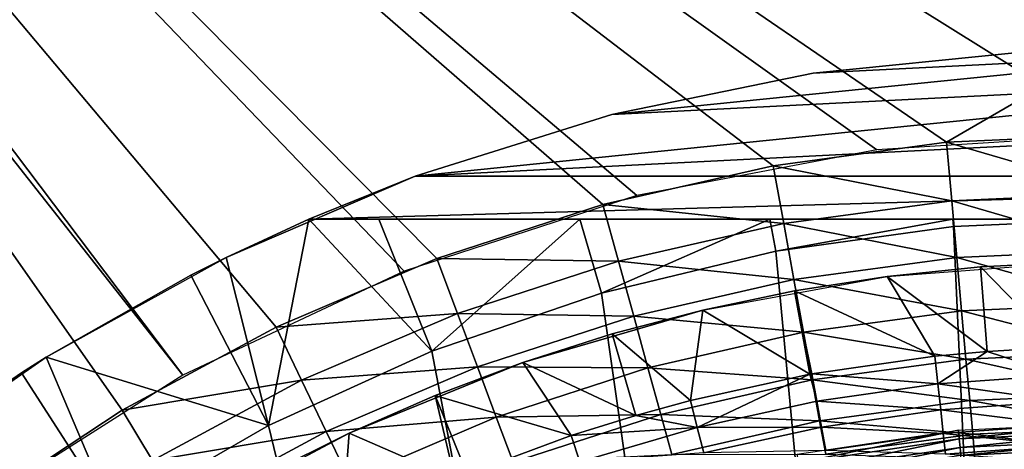
# Model space of a CAD drawing. Extents: x 0 to 603, y 0 to 78.
# Drawn here: x 10 to 16, y 68 to 70 of the extents above; entities that cross this region are included whole.
import ezdxf

# ---------------------------------------------------------------- set-up
doc = ezdxf.new("R2010")
doc.units = 0
doc.header["$MEASUREMENT"] = 0

msp = doc.modelspace()

# ---------------------------------------------------------------- linework, layer by layer
for points in [[(3.82778, 77.300003, 12.7), (10.78764, 68.07753, 12.7), (3.546208, 77.27784, 12.7)], [(3.546208, 77.27784, 12.7), (10.78764, 68.07753, 12.7), (9.568274, 67.303688, 12.7)], [(14.88647, 69.409317, 12.7), (13.46785, 69.138702, 12.7), (3.82778, 77.300003, 12.7)], [(28.827789, 77.300003, 12.7), (17.769131, 69.409317, 12.7), (3.82778, 77.300003, 12.7)], [(3.82778, 77.300003, 12.7), (17.769131, 69.409317, 12.7), (16.327801, 69.5, 12.7)], [(3.82778, 77.300003, 12.7), (16.327801, 69.5, 12.7), (14.88647, 69.409317, 12.7)], [(13.46785, 69.138702, 12.7), (12.09435, 68.692429, 12.7), (3.82778, 77.300003, 12.7)], [(3.82778, 77.300003, 12.7), (12.09435, 68.692429, 12.7), (10.78764, 68.07753, 12.7)], [(10.42944, 67.872162, 763.700012), (3.82778, 77.300003, 763.700012), (9.568274, 67.303688, 763.700012)], [(10.42944, 67.872162, 763.700012), (11.33814, 68.361137, 763.700012), (3.82778, 77.300003, 763.700012)], [(3.82778, 77.300003, 763.700012), (11.33814, 68.361137, 763.700012), (12.28699, 68.766701, 763.700012)], [(3.82778, 77.300003, 763.700012), (12.28699, 68.766701, 763.700012), (13.26838, 69.085571, 763.700012)], [(13.26838, 69.085571, 763.700012), (14.27439, 69.315193, 763.700012), (3.82778, 77.300003, 763.700012)], [(3.82778, 77.300003, 763.700012), (14.27439, 69.315193, 763.700012), (15.29694, 69.453697, 763.700012)], [(3.82778, 77.300003, 763.700012), (15.29694, 69.453697, 763.700012), (28.827789, 77.300003, 763.700012)], [(28.827789, 77.300003, 763.700012), (15.29694, 69.453697, 763.700012), (16.327801, 69.5, 763.700012)], [(18.144939, 69.861618, 10.7), (13.31997, 69.61692, 10.7), (16.935591, 69.984596, 10.7)], [(16.935591, 69.984596, 10.7), (13.31997, 69.61692, 10.7), (14.51066, 69.861618, 10.7)], [(16.935591, 69.984596, 10.7), (14.51066, 69.861618, 10.7), (15.72001, 69.984596, 10.7)], [(14.51066, 69.861618, 10.7), (14.51066, 69.861618, 12.7), (15.72001, 69.984596, 12.7)], [(14.51066, 69.861618, 10.7), (15.72001, 69.984596, 12.7), (15.72001, 69.984596, 10.7)], [(19.33563, 69.61692, 10.7), (12.16012, 69.253021, 10.7), (18.144939, 69.861618, 10.7)], [(18.144939, 69.861618, 10.7), (12.16012, 69.253021, 10.7), (13.31997, 69.61692, 10.7)], [(13.31997, 69.61692, 10.7), (13.31997, 69.61692, 12.7), (14.51066, 69.861618, 12.7)], [(13.31997, 69.61692, 10.7), (14.51066, 69.861618, 12.7), (14.51066, 69.861618, 10.7)], [(20.49544, 69.253021, 10.7), (12.16012, 69.253021, 10.7), (19.33563, 69.61692, 10.7)], [(12.16012, 69.253021, 10.7), (12.16012, 69.253021, 12.7), (13.31997, 69.61692, 12.7)], [(12.16012, 69.253021, 10.7), (13.31997, 69.61692, 12.7), (13.31997, 69.61692, 10.7)], [(16.327801, 69.152702, 763.669617), (16.327801, 69.5, 763.700012), (15.29694, 69.453697, 763.700012)], [(15.32808, 69.107803, 763.669617), (15.29694, 69.453697, 763.700012), (14.27439, 69.315193, 763.700012)], [(16.327801, 69.152702, 763.669617), (15.29694, 69.453697, 763.700012), (15.32808, 69.107803, 763.669617)], [(14.33641, 68.973473, 763.669617), (14.27439, 69.315193, 763.700012), (13.26838, 69.085571, 763.700012)], [(15.32808, 69.107803, 763.669617), (14.27439, 69.315193, 763.700012), (14.33641, 68.973473, 763.669617)], [(12.16012, 69.253021, 10.7), (11.53195, 69, 10.7), (11.04307, 68.773651, 12.7)], [(11.04307, 68.773651, 12.7), (12.16012, 69.253021, 12.7), (12.16012, 69.253021, 10.7)], [(21.123619, 69, 10.7), (11.53195, 69, 10.7), (20.49544, 69.253021, 10.7)], [(20.49544, 69.253021, 10.7), (11.53195, 69, 10.7), (12.16012, 69.253021, 10.7)], [(16.327801, 68.815964, 763.579407), (16.327801, 69.152702, 763.669617), (15.32808, 69.107803, 763.669617)], [(13.36077, 68.750793, 763.669617), (13.26838, 69.085571, 763.700012), (12.28699, 68.766701, 763.700012)], [(14.33641, 68.973473, 763.669617), (13.26838, 69.085571, 763.700012), (13.36077, 68.750793, 763.669617)], [(15.35827, 68.772423, 763.579407), (15.32808, 69.107803, 763.669617), (14.33641, 68.973473, 763.669617)], [(16.327801, 68.815964, 763.579407), (15.32808, 69.107803, 763.669617), (15.35827, 68.772423, 763.579407)], [(11.53195, 69, 7.277349), (11.29287, 67.780067, 6.699998), (11.04307, 68.773651, 7.277349)], [(11.04307, 68.773651, 7.277349), (11.04307, 68.773651, 12.7), (11.53195, 69, 10.7)], [(11.04307, 68.773651, 7.277349), (11.53195, 69, 10.7), (11.53195, 69, 7.277349)], [(11.53195, 69, 7.277349), (12.25701, 68.21904, 6.699998), (11.29287, 67.780067, 6.699998)], [(14.25329, 69, 6.81195), (13.13201, 69, 6.962594), (11.53195, 69, 10.7)], [(11.53195, 69, 10.7), (13.13201, 69, 6.962594), (11.9459, 69, 7.185346)], [(11.53195, 69, 10.7), (11.9459, 69, 7.185346), (11.53195, 69, 7.277349)], [(21.123619, 69, 10.7), (16.327801, 69, 6.699998), (11.53195, 69, 10.7)], [(11.53195, 69, 10.7), (16.327801, 69, 6.699998), (15.33446, 69, 6.72584)], [(11.53195, 69, 10.7), (15.33446, 69, 6.72584), (14.25329, 69, 6.81195)], [(11.9459, 69, 7.185346), (12.25701, 68.21904, 6.699998), (11.53195, 69, 7.277349)], [(13.13201, 69, 6.962594), (12.25701, 68.21904, 6.699998), (11.9459, 69, 7.185346)], [(13.13201, 69, 6.962594), (13.2589, 68.563232, 6.699998), (12.25701, 68.21904, 6.699998)], [(14.25329, 69, 6.81195), (13.2589, 68.563232, 6.699998), (13.13201, 69, 6.962594)], [(14.25329, 69, 6.81195), (14.28923, 68.809448, 6.699998), (13.2589, 68.563232, 6.699998)], [(14.39652, 68.642143, 763.579407), (14.33641, 68.973473, 763.669617), (13.36077, 68.750793, 763.669617)], [(15.33446, 69, 6.72584), (14.28923, 68.809448, 6.699998), (14.25329, 69, 6.81195)], [(15.33446, 69, 6.72584), (15.33848, 68.955421, 6.699998), (14.28923, 68.809448, 6.699998)], [(15.35827, 68.772423, 763.579407), (14.33641, 68.973473, 763.669617), (14.39652, 68.642143, 763.579407)], [(16.327801, 69, 6.699998), (15.33848, 68.955421, 6.699998), (15.33446, 69, 6.72584)], [(15.33848, 68.955421, 6.699998), (16.327801, 69, 6.699998), (16.327801, 47, 6.699998)], [(16.327801, 47, 6.699998), (14.28923, 68.809448, 6.699998), (15.33848, 68.955421, 6.699998)], [(16.327801, 47, 6.699998), (13.2589, 68.563232, 6.699998), (14.28923, 68.809448, 6.699998)], [(16.327801, 68.5, 763.432129), (16.327801, 68.815964, 763.579407), (15.35827, 68.772423, 763.579407)], [(10.83517, 68.669159, 7.277349), (9.980232, 68.183731, 12.7), (11.04307, 68.773651, 12.7)], [(11.29287, 67.780067, 6.699998), (10.83517, 68.669159, 7.277349), (11.04307, 68.773651, 7.277349)], [(10.83517, 68.669159, 7.277349), (11.04307, 68.773651, 12.7), (11.04307, 68.773651, 7.277349)], [(12.409, 68.441551, 763.669617), (12.28699, 68.766701, 763.700012), (11.33814, 68.361137, 763.700012)], [(13.36077, 68.750793, 763.669617), (12.28699, 68.766701, 763.700012), (12.409, 68.441551, 763.669617)], [(13.45035, 68.426178, 763.579407), (13.36077, 68.750793, 763.669617), (12.409, 68.441551, 763.669617)], [(14.39652, 68.642143, 763.579407), (13.36077, 68.750793, 763.669617), (13.45035, 68.426178, 763.579407)], [(15.38658, 68.457733, 763.432129), (15.35827, 68.772423, 763.579407), (14.39652, 68.642143, 763.579407)], [(16.050989, 68.746429, 6.699998), (15.49816, 68.717941, 6.000001), (14.9475, 68.661018, 6.699998)], [(16.327801, 68.5, 763.432129), (15.35827, 68.772423, 763.579407), (15.38658, 68.457733, 763.432129)], [(16.050989, 68.746429, 6.699998), (16.050989, 68.746429, 6.000001), (15.49816, 68.717941, 6.000001)], [(16.050989, 68.746429, 6.000001), (15.96075, 68.242439, 5.911663), (15.49816, 68.717941, 6.000001)], [(11.29287, 67.780067, 6.699998), (9.980232, 68.183731, 7.277349), (10.83517, 68.669159, 7.277349)], [(9.980232, 68.183731, 7.277349), (9.980232, 68.183731, 12.7), (10.83517, 68.669159, 7.277349)], [(14.9475, 68.661018, 6.699998), (15.49816, 68.717941, 6.000001), (14.9475, 68.661018, 6.000001)], [(15.49816, 68.717941, 6.000001), (15.53681, 68.218437, 5.911663), (14.9475, 68.661018, 6.000001)], [(15.49816, 68.717941, 6.000001), (15.96075, 68.242439, 5.911663), (15.53681, 68.218437, 5.911663)], [(14.45293, 68.331261, 763.432129), (14.39652, 68.642143, 763.579407), (13.45035, 68.426178, 763.579407)], [(14.9475, 68.661018, 6.699998), (14.40051, 68.575829, 6.000001), (13.85865, 68.462593, 6.699998)], [(15.38658, 68.457733, 763.432129), (14.39652, 68.642143, 763.579407), (14.45293, 68.331261, 763.432129)], [(14.9475, 68.661018, 6.699998), (14.9475, 68.661018, 6.000001), (14.40051, 68.575829, 6.000001)], [(14.9475, 68.661018, 6.000001), (15.22857, 68.189888, 5.911663), (14.40051, 68.575829, 6.000001)], [(14.9475, 68.661018, 6.000001), (15.53681, 68.218437, 5.911663), (15.22857, 68.189888, 5.911663)], [(12.25701, 68.21904, 6.699998), (13.2589, 68.563232, 6.699998), (16.327801, 47, 6.699998)], [(13.85865, 68.462593, 6.699998), (14.40051, 68.575829, 6.000001), (13.85865, 68.462593, 6.000001)], [(14.40051, 68.575829, 6.000001), (14.49034, 68.082947, 5.911663), (13.85865, 68.462593, 6.000001)], [(14.40051, 68.575829, 6.000001), (15.22857, 68.189888, 5.911663), (14.50202, 68.085083, 5.911663)], [(14.40051, 68.575829, 6.000001), (14.50202, 68.085083, 5.911663), (14.49034, 68.082947, 5.911663)], [(16.327801, 68.214417, 763.232117), (16.327801, 68.5, 763.432129), (15.38658, 68.457733, 763.432129)], [(12.409, 68.441551, 763.669617), (11.33814, 68.361137, 763.700012), (11.48883, 68.048241, 763.669617)], [(12.52735, 68.126282, 763.579407), (12.409, 68.441551, 763.669617), (11.48883, 68.048241, 763.669617)], [(13.45035, 68.426178, 763.579407), (12.409, 68.441551, 763.669617), (12.52735, 68.126282, 763.579407)], [(13.85865, 68.462593, 6.699998), (13.85865, 68.462593, 6.000001), (12.79595, 68.153259, 6.699998)], [(12.79595, 68.153259, 6.699998), (13.85865, 68.462593, 6.000001), (13.32334, 68.321609, 6.000001)], [(13.85865, 68.462593, 6.000001), (13.78483, 67.92852, 5.911663), (13.32334, 68.321609, 6.000001)], [(13.85865, 68.462593, 6.000001), (14.49034, 68.082947, 5.911663), (13.78483, 67.92852, 5.911663)], [(15.41218, 68.173302, 763.232117), (15.38658, 68.457733, 763.432129), (14.45293, 68.331261, 763.432129)], [(16.327801, 68.214417, 763.232117), (15.38658, 68.457733, 763.432129), (15.41218, 68.173302, 763.232117)], [(13.5344, 68.121613, 763.432129), (13.45035, 68.426178, 763.579407), (12.52735, 68.126282, 763.579407)], [(14.45293, 68.331261, 763.432129), (13.45035, 68.426178, 763.579407), (13.5344, 68.121613, 763.432129)], [(11.48883, 68.048241, 763.669617), (11.33814, 68.361137, 763.700012), (10.42944, 67.872162, 763.700012)], [(12.79595, 68.153259, 6.699998), (13.32334, 68.321609, 6.000001), (12.79595, 68.153259, 6.000001)], [(13.32334, 68.321609, 6.000001), (13.46335, 67.840584, 5.911663), (12.79595, 68.153259, 6.000001)], [(13.32334, 68.321609, 6.000001), (13.78483, 67.92852, 5.911663), (13.46335, 67.840584, 5.911663)], [(14.50393, 68.05027, 763.232117), (14.45293, 68.331261, 763.432129), (13.5344, 68.121613, 763.432129)], [(15.41218, 68.173302, 763.232117), (14.45293, 68.331261, 763.432129), (14.50393, 68.05027, 763.232117)], [(16.327801, 47, 6.699998), (11.29287, 67.780067, 6.699998), (12.25701, 68.21904, 6.699998)], [(15.24618, 68.026573, 5.868029), (15.22857, 68.189888, 5.911663), (15.53681, 68.218437, 5.911663)], [(15.24618, 68.026573, 5.868029), (15.53681, 68.218437, 5.911663), (15.96665, 68.07827, 5.868029)], [(16.327801, 67.967911, 762.985596), (16.327801, 68.214417, 763.232117), (15.41218, 68.173302, 763.232117)], [(15.96665, 68.07827, 5.868029), (15.53681, 68.218437, 5.911663), (15.96075, 68.242439, 5.911663)], [(9.980232, 68.183731, 12.7), (9.19944, 67.653313, 10.7), (8.982509, 67.489311, 12.7)], [(9.980232, 68.183731, 12.7), (9.834349, 68.091331, 7.277349), (9.19944, 67.653313, 10.7)], [(10.37547, 67.250389, 6.699998), (9.834349, 68.091331, 7.277349), (9.980232, 68.183731, 7.277349)], [(9.980232, 68.183731, 7.277349), (9.834349, 68.091331, 7.277349), (9.980232, 68.183731, 12.7)], [(10.37547, 67.250389, 6.699998), (9.980232, 68.183731, 7.277349), (11.29287, 67.780067, 6.699998)], [(12.79595, 68.153259, 6.699998), (12.79595, 68.153259, 6.000001), (11.77073, 67.736298, 6.699998)], [(11.77073, 67.736298, 6.699998), (12.79595, 68.153259, 6.000001), (12.27796, 67.957977, 6.000001)], [(12.79595, 68.153259, 6.000001), (13.08069, 67.721039, 5.911663), (12.27796, 67.957977, 6.000001)], [(12.79595, 68.153259, 6.000001), (13.46335, 67.840584, 5.911663), (13.08069, 67.721039, 5.911663)], [(14.50202, 68.085083, 5.911663), (15.22857, 68.189888, 5.911663), (15.24618, 68.026573, 5.868029)], [(15.43427, 67.92778, 762.985596), (15.41218, 68.173302, 763.232117), (14.50393, 68.05027, 763.232117)], [(16.327801, 67.967911, 762.985596), (15.41218, 68.173302, 763.232117), (15.43427, 67.92778, 762.985596)], [(9.19944, 67.653313, 7.277349), (9.834349, 68.091331, 7.277349), (10.37547, 67.250389, 6.699998)], [(9.834349, 68.091331, 7.277349), (9.19944, 67.653313, 7.277349), (9.19944, 67.653313, 10.7)], [(12.52735, 68.126282, 763.579407), (11.48883, 68.048241, 763.669617), (11.63492, 67.744843, 763.579407)], [(12.63836, 67.83046, 763.432129), (12.52735, 68.126282, 763.579407), (11.63492, 67.744843, 763.579407)], [(13.5344, 68.121613, 763.432129), (12.52735, 68.126282, 763.579407), (12.63836, 67.83046, 763.432129)], [(13.61039, 67.846321, 763.232117), (13.5344, 68.121613, 763.432129), (12.63836, 67.83046, 763.432129)], [(14.50393, 68.05027, 763.232117), (13.5344, 68.121613, 763.432129), (13.61039, 67.846321, 763.232117)], [(11.48883, 68.048241, 763.669617), (10.42944, 67.872162, 763.700012), (10.60757, 67.57402, 763.669617)], [(11.63492, 67.744843, 763.579407), (11.48883, 68.048241, 763.669617), (10.60757, 67.57402, 763.669617)], [(14.54794, 67.807716, 762.985596), (14.50393, 68.05027, 763.232117), (13.61039, 67.846321, 763.232117)], [(13.78483, 67.92852, 5.911663), (14.49034, 68.082947, 5.911663), (13.8256, 67.769386, 5.868029)], [(13.8256, 67.769386, 5.868029), (14.49034, 68.082947, 5.911663), (14.53128, 67.923431, 5.868029)], [(14.50202, 68.085083, 5.911663), (14.53128, 67.923431, 5.868029), (14.49034, 68.082947, 5.911663)], [(15.24618, 68.026573, 5.868029), (14.53128, 67.923431, 5.868029), (14.50202, 68.085083, 5.911663)], [(15.43427, 67.92778, 762.985596), (14.50393, 68.05027, 763.232117), (14.54794, 67.807716, 762.985596)], [(15.96665, 68.07827, 5.868029), (15.97217, 67.923859, 5.797211), (15.24618, 68.026573, 5.868029)], [(15.24618, 68.026573, 5.868029), (15.26275, 67.872963, 5.797211), (14.53128, 67.923431, 5.868029)], [(15.97217, 67.923859, 5.797211), (15.26275, 67.872963, 5.797211), (15.24618, 68.026573, 5.868029)], [(11.77073, 67.736298, 6.699998), (12.27796, 67.957977, 6.000001), (11.77073, 67.736298, 6.000001)], [(12.27796, 67.957977, 6.000001), (12.39321, 67.463676, 5.911663), (11.77073, 67.736298, 6.000001)], [(12.27796, 67.957977, 6.000001), (13.08069, 67.721039, 5.911663), (12.4667, 67.493896, 5.911663)], [(12.27796, 67.957977, 6.000001), (12.4667, 67.493896, 5.911663), (12.39321, 67.463676, 5.911663)], [(13.46335, 67.840584, 5.911663), (13.78483, 67.92852, 5.911663), (13.8256, 67.769386, 5.868029)], [(13.8256, 67.769386, 5.868029), (14.53128, 67.923431, 5.868029), (14.55882, 67.7714, 5.797211)], [(14.55882, 67.7714, 5.797211), (14.53128, 67.923431, 5.868029), (15.26275, 67.872963, 5.797211)], [(15.45221, 67.728622, 762.700012), (15.43427, 67.92778, 762.985596), (14.54794, 67.807716, 762.985596)], [(15.97217, 67.923859, 5.797211), (15.9772, 67.783669, 5.701248), (15.26275, 67.872963, 5.797211)], [(16.327801, 67.767952, 762.700012), (16.327801, 67.967911, 762.985596), (15.43427, 67.92778, 762.985596)], [(16.327801, 67.767952, 762.700012), (15.43427, 67.92778, 762.985596), (15.45221, 67.728622, 762.700012)], [(10.60757, 67.57402, 763.669617), (10.42944, 67.872162, 763.700012), (9.568274, 67.303688, 763.700012)], [(14.55882, 67.7714, 5.797211), (15.26275, 67.872963, 5.797211), (15.2778, 67.733482, 5.701248)], [(15.2778, 67.733482, 5.701248), (15.26275, 67.872963, 5.797211), (15.9772, 67.783669, 5.701248)], [(12.63836, 67.83046, 763.432129), (11.63492, 67.744843, 763.579407), (11.77201, 67.460167, 763.432129)], [(12.7387, 67.563103, 763.232117), (12.63836, 67.83046, 763.432129), (11.77201, 67.460167, 763.432129)], [(13.61039, 67.846321, 763.232117), (12.63836, 67.83046, 763.432129), (12.7387, 67.563103, 763.232117)], [(13.67596, 67.608688, 762.985596), (13.61039, 67.846321, 763.232117), (12.7387, 67.563103, 763.232117)], [(13.8256, 67.769386, 5.868029), (13.08069, 67.721039, 5.911663), (13.46335, 67.840584, 5.911663)], [(14.54794, 67.807716, 762.985596), (13.61039, 67.846321, 763.232117), (13.67596, 67.608688, 762.985596)], [(14.58365, 67.61097, 762.700012), (14.54794, 67.807716, 762.985596), (13.67596, 67.608688, 762.985596)], [(15.45221, 67.728622, 762.700012), (14.54794, 67.807716, 762.985596), (14.58365, 67.61097, 762.700012)], [(15.37234, 67.700974, 750.70459), (15.36724, 67.752808, 750.700012), (16.327801, 67.800003, 750.700012)], [(15.37234, 67.700974, 750.70459), (16.327801, 67.800003, 750.700012), (16.327801, 67.747902, 750.70459)], [(16.327801, 47, 6.699998), (10.37547, 67.250389, 6.699998), (11.29287, 67.780067, 6.699998)], [(11.63492, 67.744843, 763.579407), (10.60757, 67.57402, 763.669617), (10.7803, 67.28495, 763.579407)], [(11.77201, 67.460167, 763.432129), (11.63492, 67.744843, 763.579407), (10.7803, 67.28495, 763.579407)], [(13.8256, 67.769386, 5.868029), (13.13275, 67.565231, 5.868029), (13.08069, 67.721039, 5.911663)], [(13.86392, 67.61972, 5.797211), (13.13275, 67.565231, 5.868029), (13.8256, 67.769386, 5.868029)], [(13.8256, 67.769386, 5.868029), (14.55882, 67.7714, 5.797211), (13.86392, 67.61972, 5.797211)], [(13.86392, 67.61972, 5.797211), (14.55882, 67.7714, 5.797211), (14.5838, 67.633362, 5.701248)], [(14.42608, 67.5606, 750.70459), (14.41592, 67.611687, 750.700012), (15.36724, 67.752808, 750.700012)], [(14.42608, 67.5606, 750.70459), (15.36724, 67.752808, 750.700012), (15.37234, 67.700974, 750.70459)], [(14.55882, 67.7714, 5.797211), (15.2778, 67.733482, 5.701248), (14.5838, 67.633362, 5.701248)], [(15.2778, 67.733482, 5.701248), (15.9772, 67.783669, 5.701248), (15.98155, 67.661751, 5.582914)], [(15.37728, 67.650703, 750.718079), (15.37234, 67.700974, 750.70459), (16.327801, 67.747902, 750.70459)], [(15.37728, 67.650703, 750.718079), (16.327801, 67.747902, 750.70459), (16.327801, 67.697388, 750.718079)], [(16.327801, 67.620613, 762.383972), (16.327801, 67.767952, 762.700012), (15.45221, 67.728622, 762.700012)], [(11.27556, 67.4888, 6.000001), (10.79378, 67.216133, 6.699998), (11.77073, 67.736298, 6.699998)], [(11.27556, 67.4888, 6.000001), (11.77073, 67.736298, 6.699998), (11.77073, 67.736298, 6.000001)], [(11.77073, 67.736298, 6.000001), (11.72593, 67.157784, 5.911663), (11.27556, 67.4888, 6.000001)], [(11.77073, 67.736298, 6.000001), (12.39321, 67.463676, 5.911663), (11.72593, 67.157784, 5.911663)], [(13.13275, 67.565231, 5.868029), (12.4667, 67.493896, 5.911663), (13.08069, 67.721039, 5.911663)], [(14.43592, 67.511063, 750.718079), (14.42608, 67.5606, 750.70459), (15.37234, 67.700974, 750.70459)], [(14.43592, 67.511063, 750.718079), (15.37234, 67.700974, 750.70459), (15.37728, 67.650703, 750.718079)], [(15.46541, 67.581879, 762.383972), (15.45221, 67.728622, 762.700012), (14.58365, 67.61097, 762.700012)], [(14.5838, 67.633362, 5.701248), (15.2778, 67.733482, 5.701248), (15.29089, 67.612183, 5.582914)], [(15.2778, 67.733482, 5.701248), (15.98155, 67.661751, 5.582914), (15.29089, 67.612183, 5.582914)], [(15.38193, 67.603531, 750.740173), (15.37728, 67.650703, 750.718079), (16.327801, 67.697388, 750.718079)], [(15.38193, 67.603531, 750.740173), (16.327801, 67.697388, 750.718079), (16.327801, 67.650002, 750.740173)], [(16.327801, 67.620613, 762.383972), (15.45221, 67.728622, 762.700012), (15.46541, 67.581879, 762.383972)], [(9.513229, 66.634918, 6.699998), (9.19944, 67.653313, 7.277349), (10.37547, 67.250389, 6.699998)], [(14.44519, 67.464577, 750.740173), (14.43592, 67.511063, 750.718079), (15.37728, 67.650703, 750.718079)], [(14.44519, 67.464577, 750.740173), (15.37728, 67.650703, 750.718079), (15.38193, 67.603531, 750.740173)], [(15.29089, 67.612183, 5.582914), (15.98155, 67.661751, 5.582914), (15.98516, 67.561607, 5.445626)], [(15.38613, 67.560898, 750.770203), (15.38193, 67.603531, 750.740173), (16.327801, 67.650002, 750.740173)], [(15.38613, 67.560898, 750.770203), (16.327801, 67.650002, 750.740173), (16.327801, 67.607162, 750.770203)]]:
    msp.add_3dface(points)

doc.saveas('drawing.dxf')
